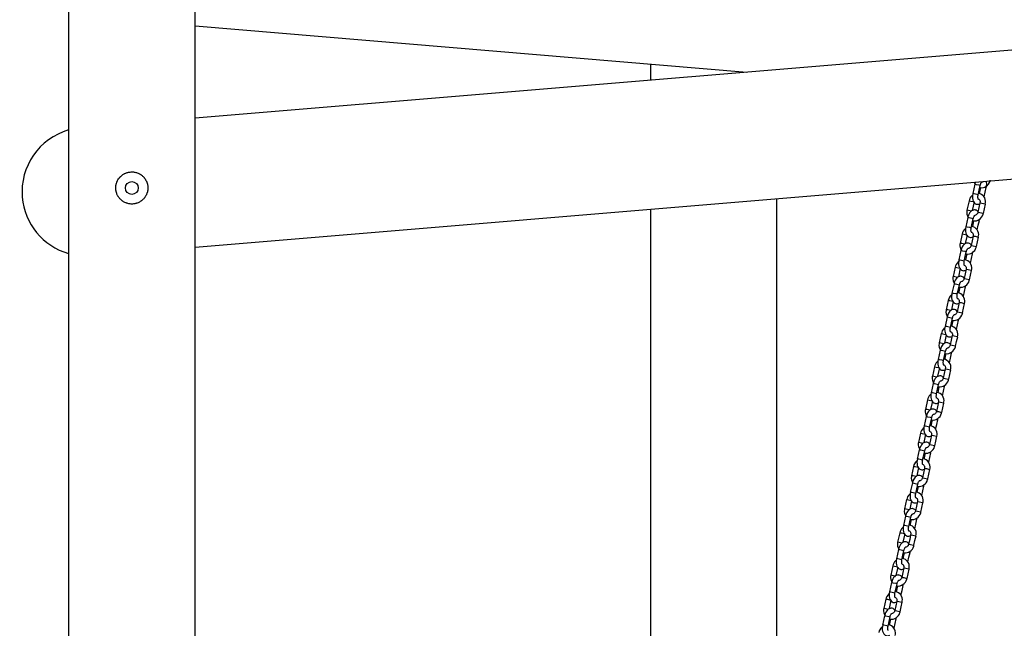
# Model space of a CAD drawing. Units: inches. Extents: x 74 to 226, y -4 to 213.
# Drawn here: x 120 to 130, y 183 to 190 of the extents above; entities that cross this region are included whole.
import ezdxf

# ---------------------------------------------------------------- set-up
doc = ezdxf.new("R2010")
doc.units = ezdxf.units.IN
doc.header["$MEASUREMENT"] = 0
doc.layers.add('Ebene 1', color=7, linetype='Continuous')

# ---------------------------------------------------------------- blocks, each defined once
blk = doc.blocks.new('block 2')
at = {"layer": 'Ebene 1', "color": 179, "lineweight": 25, "true_color": 0x1a171b}
for points in [[(150.285, 190.962), (121.665, 188.577)], [(120.285, 190.135), (120.285, 163.717)], [(121.665, 163.717), (121.665, 190.135)], [(121.665, 189.584), (127.674, 189.078)], [(121.665, 187.173), (150.285, 189.557)], [(126.625, 189.166), (126.625, 188.991)], [(120.975, 187.642), (120.966, 187.642), (120.957, 187.643), (120.949, 187.644), (120.941, 187.646), (120.932, 187.648), (120.924, 187.65), (120.922, 187.651), (120.92, 187.651), (120.918, 187.652), (120.916, 187.653), (120.912, 187.654), (120.908, 187.656), (120.9, 187.66), (120.892, 187.663), (120.885, 187.667), (120.878, 187.672), (120.874, 187.674), (120.87, 187.677), (120.867, 187.68), (120.864, 187.682), (120.857, 187.688), (120.851, 187.694), (120.845, 187.7), (120.839, 187.706), (120.834, 187.713), (120.829, 187.72), (120.828, 187.722), (120.827, 187.724), (120.826, 187.725), (120.824, 187.727), (120.822, 187.731), (120.82, 187.735), (120.816, 187.742), (120.813, 187.75), (120.81, 187.758), (120.807, 187.766), (120.806, 187.771), (120.805, 187.775), (120.805, 187.777), (120.804, 187.779), (120.803, 187.781), (120.803, 187.783), (120.802, 187.792), (120.801, 187.8), (120.8, 187.809), (120.8, 187.817), (120.8, 187.826), (120.801, 187.834), (120.801, 187.839), (120.802, 187.843), (120.802, 187.847), (120.803, 187.852), (120.805, 187.86), (120.807, 187.868), (120.81, 187.876), (120.813, 187.884), (120.814, 187.886), (120.815, 187.888), (120.816, 187.891), (120.816, 187.892), (120.819, 187.896), (120.82, 187.9), (120.824, 187.907), (120.829, 187.915), (120.834, 187.922), (120.839, 187.928), (120.842, 187.932), (120.845, 187.935), (120.847, 187.936), (120.848, 187.938), (120.85, 187.94), (120.851, 187.941), (120.857, 187.947), (120.864, 187.953), (120.87, 187.958), (120.878, 187.963), (120.885, 187.968), (120.892, 187.972), (120.894, 187.973), (120.896, 187.974), (120.898, 187.974), (120.9, 187.976), (120.904, 187.977), (120.908, 187.979), (120.916, 187.982), (120.924, 187.985), (120.932, 187.987), (120.94, 187.989), (120.945, 187.99), (120.949, 187.99), (120.951, 187.991), (120.953, 187.991), (120.955, 187.991), (120.957, 187.991), (120.966, 187.992), (120.975, 187.992), (120.983, 187.992), (120.992, 187.992), (121, 187.99), (121.009, 187.989), (121.017, 187.987), (121.026, 187.985), (121.034, 187.982), (121.042, 187.979), (121.05, 187.976), (121.057, 187.972), (121.059, 187.971), (121.061, 187.97), (121.063, 187.968), (121.065, 187.968), (121.068, 187.965), (121.072, 187.963), (121.079, 187.958), (121.086, 187.953), (121.092, 187.947), (121.098, 187.941), (121.101, 187.938), (121.104, 187.935), (121.106, 187.934), (121.107, 187.932), (121.109, 187.93), (121.11, 187.929), (121.115, 187.922), (121.12, 187.915), (121.125, 187.907), (121.129, 187.9), (121.133, 187.893), (121.136, 187.884), (121.137, 187.883), (121.138, 187.881), (121.139, 187.878), (121.14, 187.877), (121.141, 187.873), (121.142, 187.868), (121.145, 187.86), (121.146, 187.852), (121.148, 187.843), (121.149, 187.835), (121.149, 187.831), (121.15, 187.826), (121.15, 187.824), (121.15, 187.822), (121.15, 187.82), (121.15, 187.817), (121.15, 187.809), (121.149, 187.8), (121.148, 187.792), (121.146, 187.783), (121.146, 187.779), (121.145, 187.775), (121.144, 187.773), (121.144, 187.771), (121.143, 187.769), (121.142, 187.767), (121.14, 187.758), (121.136, 187.75), (121.133, 187.742), (121.129, 187.735), (121.125, 187.728), (121.12, 187.72), (121.118, 187.717), (121.115, 187.713), (121.113, 187.71), (121.11, 187.706), (121.104, 187.7), (121.099, 187.694), (121.092, 187.688), (121.086, 187.682), (121.083, 187.68), (121.079, 187.677), (121.078, 187.676), (121.076, 187.675), (121.074, 187.673), (121.072, 187.672), (121.065, 187.668), (121.057, 187.663), (121.05, 187.66), (121.042, 187.656), (121.034, 187.653), (121.026, 187.65), (121.024, 187.65), (121.022, 187.649), (121.02, 187.648), (121.018, 187.648), (121.013, 187.647), (121.009, 187.646), (121.001, 187.644), (120.992, 187.643), (120.983, 187.642), (120.975, 187.642), (120.975, 187.642)], [(130.16, 187.858), (130.138, 187.756)], [(130.153, 187.879), (130.161, 187.864)], [(130.167, 187.882), (130.161, 187.863), (130.161, 187.861), (130.16, 187.858)], [(130.16, 187.858), (130.164, 187.858), (130.175, 187.856)], [(130.175, 187.856), (130.204, 187.85), (130.218, 187.845)], [(130.213, 187.822), (130.22, 187.821), (130.236, 187.82), (130.253, 187.822), (130.269, 187.827), (130.284, 187.835), (130.298, 187.847), (130.31, 187.86), (130.32, 187.876), (130.326, 187.894), (130.327, 187.898), (130.327, 187.902)], [(130.219, 187.845), (130.22, 187.851), (130.221, 187.856), (130.224, 187.863), (130.227, 187.87), (130.23, 187.874), (130.232, 187.877), (130.234, 187.879), (130.235, 187.88), (130.236, 187.881)], [(130.255, 187.888), (130.249, 187.884), (130.244, 187.882), (130.235, 187.88)], [(130.284, 187.824), (130.286, 187.833), (130.287, 187.842), (130.289, 187.861), (130.287, 187.878), (130.285, 187.892)], [(130.138, 187.755), (130.135, 187.739), (130.134, 187.724), (130.134, 187.705), (130.138, 187.688), (130.143, 187.673), (130.15, 187.661), (130.158, 187.652), (130.167, 187.646), (130.176, 187.642), (130.186, 187.64), (130.197, 187.64), (130.207, 187.642), (130.215, 187.646)], [(130.153, 187.754), (130.141, 187.756), (130.138, 187.756)], [(130.196, 187.743), (130.182, 187.747), (130.153, 187.754)], [(130.196, 187.743), (130.218, 187.845)], [(130.274, 187.643), (130.277, 187.658), (130.277, 187.673), (130.274, 187.692), (130.268, 187.709), (130.259, 187.724), (130.248, 187.736), (130.234, 187.747), (130.218, 187.754), (130.2, 187.759)], [(130.223, 187.821), (130.208, 187.756)], [(130.263, 187.722), (130.273, 187.773), (130.285, 187.824)], [(130.269, 187.829), (130.28, 187.826), (130.285, 187.824)], [(128.004, 181.748), (128.004, 187.701)], [(130.097, 187.677), (130.074, 187.575)], [(130.097, 187.677), (130.116, 187.675), (130.147, 187.668)], [(130.135, 187.74), (130.13, 187.735), (130.117, 187.722), (130.107, 187.706), (130.102, 187.692), (130.098, 187.677)], [(130.136, 187.573), (130.155, 187.665)], [(130.198, 187.696), (130.198, 187.697), (130.197, 187.699), (130.196, 187.701), (130.195, 187.705), (130.194, 187.709), (130.194, 187.715), (130.194, 187.722), (130.194, 187.729), (130.195, 187.737), (130.196, 187.74), (130.197, 187.743)], [(130.194, 187.699), (130.201, 187.697), (130.206, 187.694), (130.21, 187.689), (130.213, 187.684), (130.215, 187.678), (130.217, 187.673), (130.218, 187.666), (130.217, 187.661), (130.216, 187.655)], [(130.216, 187.655), (130.205, 187.604), (130.194, 187.553)], [(130.216, 187.655), (130.238, 187.652), (130.271, 187.644)], [(130.253, 187.54), (130.264, 187.591), (130.275, 187.642)], [(130.271, 187.644), (130.274, 187.643), (130.275, 187.642)], [(126.625, 187.585), (126.625, 181.519)], [(130.075, 187.575), (130.074, 187.571), (130.073, 187.568), (130.071, 187.549), (130.074, 187.53), (130.085, 187.502)], [(130.123, 187.566), (130.092, 187.573), (130.074, 187.575)], [(130.156, 187.579), (130.144, 187.577), (130.133, 187.573), (130.124, 187.567), (130.116, 187.56), (130.107, 187.549), (130.099, 187.537), (130.091, 187.52), (130.085, 187.502), (130.085, 187.499), (130.085, 187.496)], [(130.138, 187.461), (130.144, 187.46), (130.161, 187.458), (130.177, 187.46), (130.194, 187.466), (130.208, 187.474), (130.222, 187.485), (130.234, 187.498), (130.244, 187.514), (130.251, 187.532), (130.251, 187.536), (130.252, 187.54)], [(130.196, 187.558), (130.186, 187.568), (130.177, 187.574), (130.167, 187.577), (130.162, 187.578), (130.156, 187.579)], [(130.194, 187.553), (130.194, 187.551), (130.193, 187.549), (130.191, 187.543), (130.187, 187.537), (130.183, 187.531), (130.179, 187.527), (130.174, 187.523), (130.169, 187.521), (130.159, 187.518)], [(130.194, 187.553), (130.216, 187.55), (130.249, 187.542)], [(130.249, 187.542), (130.252, 187.541), (130.253, 187.54)], [(130.084, 187.496), (130.062, 187.394)], [(130.084, 187.496), (130.088, 187.496), (130.099, 187.495)], [(130.099, 187.495), (130.129, 187.488), (130.143, 187.484)], [(130.121, 187.381), (130.143, 187.484)], [(130.147, 187.46), (130.133, 187.395)], [(130.143, 187.484), (130.144, 187.489), (130.146, 187.494), (130.149, 187.502), (130.151, 187.508), (130.154, 187.512), (130.156, 187.516), (130.158, 187.518), (130.159, 187.519), (130.16, 187.519)], [(130.187, 187.36), (130.198, 187.411), (130.209, 187.462)], [(130.194, 187.467), (130.205, 187.464), (130.209, 187.462)], [(130.021, 187.316), (129.999, 187.213)], [(130.021, 187.316), (130.04, 187.313), (130.072, 187.306)], [(130.06, 187.378), (130.054, 187.373), (130.042, 187.36), (130.032, 187.345), (130.026, 187.331), (130.022, 187.316)], [(130.063, 187.394), (130.059, 187.378), (130.058, 187.362), (130.059, 187.344), (130.062, 187.327), (130.067, 187.312), (130.074, 187.299), (130.082, 187.291), (130.091, 187.284), (130.101, 187.28), (130.111, 187.278), (130.121, 187.278), (130.131, 187.281), (130.139, 187.285)], [(130.077, 187.392), (130.066, 187.394), (130.062, 187.394)], [(130.121, 187.381), (130.107, 187.386), (130.077, 187.392)], [(130.123, 187.335), (130.122, 187.336), (130.122, 187.337), (130.121, 187.34), (130.12, 187.343), (130.119, 187.348), (130.118, 187.354), (130.118, 187.36), (130.119, 187.368), (130.12, 187.375), (130.12, 187.378), (130.121, 187.381)], [(130.119, 187.337), (130.126, 187.335), (130.131, 187.332), (130.135, 187.327), (130.138, 187.323), (130.14, 187.317), (130.141, 187.311), (130.142, 187.305), (130.141, 187.299), (130.14, 187.294)], [(130.198, 187.281), (130.201, 187.296), (130.202, 187.311), (130.199, 187.33), (130.192, 187.348), (130.184, 187.362), (130.172, 187.375), (130.159, 187.385), (130.143, 187.393), (130.124, 187.397)], [(130, 187.213), (129.999, 187.21), (129.998, 187.206), (129.996, 187.187), (129.999, 187.168), (130.009, 187.141)], [(130.048, 187.204), (130.017, 187.211), (129.999, 187.214)], [(130.08, 187.217), (130.069, 187.215), (130.057, 187.211), (130.048, 187.206), (130.04, 187.199), (130.031, 187.188), (130.023, 187.175), (130.015, 187.159), (130.01, 187.14), (130.01, 187.137), (130.009, 187.135)], [(130.06, 187.212), (130.08, 187.303)], [(130.12, 187.196), (130.11, 187.207), (130.101, 187.213), (130.091, 187.216), (130.086, 187.217), (130.08, 187.217)], [(130.141, 187.294), (130.13, 187.242), (130.119, 187.191)], [(130.141, 187.294), (130.163, 187.291), (130.196, 187.283)], [(130.177, 187.179), (130.188, 187.23), (130.199, 187.281)], [(130.196, 187.283), (130.199, 187.282), (130.199, 187.281)], [(130.009, 187.135), (129.986, 187.033)], [(130.009, 187.135), (130.013, 187.135), (130.024, 187.133)], [(130.024, 187.133), (130.053, 187.127), (130.067, 187.122)], [(130.045, 187.02), (130.067, 187.122)], [(130.062, 187.1), (130.069, 187.098), (130.085, 187.097), (130.102, 187.099), (130.118, 187.104), (130.133, 187.112), (130.147, 187.124), (130.159, 187.137), (130.169, 187.153), (130.175, 187.17), (130.176, 187.175), (130.176, 187.179)], [(130.068, 187.122), (130.069, 187.127), (130.07, 187.133), (130.073, 187.14), (130.076, 187.147), (130.078, 187.151), (130.081, 187.154), (130.082, 187.156), (130.084, 187.157), (130.085, 187.158)], [(130.118, 187.191), (130.118, 187.19), (130.118, 187.188), (130.115, 187.182), (130.112, 187.175), (130.108, 187.17), (130.103, 187.165), (130.099, 187.161), (130.094, 187.159), (130.084, 187.157)], [(130.111, 186.998), (130.122, 187.049), (130.133, 187.101)], [(130.118, 187.106), (130.129, 187.103), (130.133, 187.101)], [(130.119, 187.191), (130.14, 187.188), (130.174, 187.18)], [(130.174, 187.18), (130.176, 187.179), (130.177, 187.179)], [(129.984, 187.016), (129.979, 187.012), (129.966, 186.998), (129.956, 186.983), (129.95, 186.969), (129.946, 186.954)], [(129.987, 187.033), (129.984, 187.016), (129.983, 187), (129.983, 186.982), (129.986, 186.965), (129.992, 186.951), (129.999, 186.938), (130.006, 186.929), (130.015, 186.923), (130.025, 186.919), (130.035, 186.916), (130.045, 186.917), (130.056, 186.919), (130.064, 186.923)], [(130.001, 187.031), (129.991, 187.033), (129.986, 187.033)], [(130.045, 187.02), (130.031, 187.024), (130.001, 187.031)], [(130.047, 186.973), (130.047, 186.974), (130.046, 186.975), (130.045, 186.978), (130.044, 186.982), (130.043, 186.986), (130.043, 186.992), (130.043, 186.998), (130.043, 187.006), (130.044, 187.014), (130.044, 187.017), (130.045, 187.02)], [(130.123, 186.92), (130.126, 186.935), (130.126, 186.95), (130.123, 186.968), (130.117, 186.986), (130.108, 187.001), (130.097, 187.013), (130.083, 187.024), (130.067, 187.031), (130.049, 187.036)], [(130.072, 187.098), (130.058, 187.033)], [(129.946, 186.954), (129.924, 186.852)], [(129.946, 186.954), (129.964, 186.952), (129.996, 186.944)], [(129.984, 186.851), (130.004, 186.942)], [(130.043, 186.976), (130.05, 186.974), (130.055, 186.971), (130.059, 186.966), (130.062, 186.961), (130.065, 186.956), (130.066, 186.95), (130.066, 186.943), (130.066, 186.938), (130.065, 186.932)], [(130.065, 186.932), (130.054, 186.881), (130.043, 186.83)], [(130.065, 186.932), (130.087, 186.929), (130.12, 186.921)], [(130.102, 186.817), (130.113, 186.868), (130.124, 186.92)], [(130.12, 186.921), (130.123, 186.92), (130.124, 186.92)], [(129.924, 186.851), (129.923, 186.848), (129.922, 186.845), (129.92, 186.826), (129.923, 186.807), (129.934, 186.779)], [(129.972, 186.843), (129.941, 186.849), (129.924, 186.852)], [(130.005, 186.855), (129.993, 186.854), (129.982, 186.85), (129.972, 186.844), (129.965, 186.837), (129.956, 186.826), (129.947, 186.813), (129.939, 186.797), (129.934, 186.779), (129.934, 186.776), (129.934, 186.773)], [(129.987, 186.738), (129.993, 186.737), (130.01, 186.735), (130.027, 186.737), (130.042, 186.743), (130.058, 186.751), (130.071, 186.762), (130.083, 186.776), (130.094, 186.792), (130.099, 186.809), (130.1, 186.813), (130.101, 186.817)], [(129.992, 186.761), (129.993, 186.766), (129.995, 186.771), (129.997, 186.779), (130, 186.785), (130.003, 186.789), (130.005, 186.793), (130.007, 186.795), (130.008, 186.796), (130.009, 186.796)], [(130.045, 186.835), (130.035, 186.845), (130.025, 186.851), (130.015, 186.854), (130.01, 186.855), (130.005, 186.855)], [(130.043, 186.83), (130.042, 186.828), (130.042, 186.826), (130.04, 186.82), (130.036, 186.813), (130.033, 186.808), (130.028, 186.804), (130.023, 186.8), (130.018, 186.797), (130.008, 186.795)], [(130.043, 186.83), (130.065, 186.827), (130.098, 186.819)], [(130.098, 186.819), (130.101, 186.818), (130.102, 186.817)], [(129.911, 186.671), (129.908, 186.655), (129.907, 186.639), (129.907, 186.621), (129.911, 186.604), (129.916, 186.589), (129.924, 186.576), (129.931, 186.568), (129.94, 186.561), (129.95, 186.557), (129.96, 186.555), (129.97, 186.555), (129.98, 186.558), (129.988, 186.561)], [(129.933, 186.774), (129.911, 186.671)], [(129.926, 186.669), (129.915, 186.671), (129.911, 186.671)], [(129.933, 186.774), (129.937, 186.774), (129.948, 186.772)], [(129.948, 186.772), (129.978, 186.765), (129.992, 186.761)], [(129.969, 186.658), (129.992, 186.761)], [(130.047, 186.558), (130.05, 186.573), (130.05, 186.588), (130.048, 186.607), (130.041, 186.625), (130.033, 186.639), (130.022, 186.652), (130.007, 186.663), (129.992, 186.67), (129.973, 186.674)], [(129.996, 186.737), (129.982, 186.672)], [(130.036, 186.637), (130.047, 186.688), (130.058, 186.74)], [(130.042, 186.744), (130.054, 186.741), (130.058, 186.74)], [(129.87, 186.593), (129.848, 186.49)], [(129.87, 186.593), (129.889, 186.59), (129.921, 186.583)], [(129.909, 186.655), (129.903, 186.65), (129.891, 186.637), (129.881, 186.622), (129.875, 186.608), (129.871, 186.593)], [(129.909, 186.489), (129.929, 186.58)], [(129.969, 186.658), (129.956, 186.663), (129.926, 186.669)], [(129.972, 186.612), (129.971, 186.612), (129.97, 186.614), (129.969, 186.617), (129.969, 186.62), (129.968, 186.625), (129.967, 186.63), (129.967, 186.637), (129.967, 186.645), (129.968, 186.653), (129.969, 186.655), (129.97, 186.658)], [(129.968, 186.615), (129.974, 186.612), (129.979, 186.609), (129.983, 186.605), (129.987, 186.6), (129.989, 186.594), (129.991, 186.588), (129.991, 186.582), (129.991, 186.576), (129.989, 186.571)], [(129.99, 186.571), (129.978, 186.52), (129.968, 186.468)], [(129.99, 186.571), (130.012, 186.568), (130.045, 186.56)], [(129.849, 186.49), (129.848, 186.487), (129.847, 186.483), (129.845, 186.464), (129.848, 186.445), (129.858, 186.418)], [(129.897, 186.481), (129.866, 186.488), (129.848, 186.49)], [(129.93, 186.494), (129.917, 186.492), (129.906, 186.488), (129.897, 186.483), (129.889, 186.476), (129.88, 186.465), (129.872, 186.452), (129.864, 186.435), (129.859, 186.417), (129.858, 186.414), (129.858, 186.412)], [(129.969, 186.473), (129.959, 186.484), (129.95, 186.489), (129.94, 186.493), (129.935, 186.494), (129.93, 186.494)], [(129.967, 186.468), (129.967, 186.467), (129.966, 186.465), (129.964, 186.458), (129.961, 186.452), (129.957, 186.447), (129.952, 186.442), (129.947, 186.438), (129.942, 186.436), (129.932, 186.434)], [(129.968, 186.468), (129.989, 186.465), (130.023, 186.457)], [(130.023, 186.457), (130.025, 186.456), (130.026, 186.455)], [(130.026, 186.456), (130.037, 186.507), (130.048, 186.558)], [(130.045, 186.56), (130.048, 186.559), (130.048, 186.558)], [(129.858, 186.412), (129.835, 186.31)], [(129.858, 186.412), (129.861, 186.412), (129.873, 186.41)], [(129.873, 186.41), (129.902, 186.404), (129.916, 186.399)], [(129.894, 186.297), (129.916, 186.399)], [(129.92, 186.375), (129.906, 186.31)], [(129.911, 186.376), (129.917, 186.375), (129.934, 186.374), (129.951, 186.376), (129.967, 186.381), (129.982, 186.389), (129.995, 186.4), (130.007, 186.414), (130.018, 186.43), (130.024, 186.448), (130.025, 186.451), (130.025, 186.456)], [(129.916, 186.399), (129.917, 186.405), (129.919, 186.409), (129.922, 186.417), (129.925, 186.424), (129.927, 186.428), (129.93, 186.431), (129.932, 186.433), (129.933, 186.434), (129.933, 186.435)], [(129.96, 186.275), (129.971, 186.327), (129.982, 186.378)], [(129.967, 186.383), (129.978, 186.379), (129.982, 186.378)], [(129.833, 186.293), (129.827, 186.289), (129.815, 186.275), (129.805, 186.26), (129.799, 186.246), (129.795, 186.231)], [(129.835, 186.309), (129.833, 186.293), (129.831, 186.278), (129.832, 186.259), (129.835, 186.242), (129.84, 186.228), (129.848, 186.214), (129.855, 186.206), (129.865, 186.2), (129.874, 186.196), (129.884, 186.194), (129.894, 186.194), (129.905, 186.196), (129.912, 186.2)], [(129.85, 186.308), (129.839, 186.31), (129.835, 186.309)], [(129.894, 186.297), (129.88, 186.301), (129.85, 186.308)], [(129.896, 186.25), (129.896, 186.251), (129.895, 186.253), (129.894, 186.255), (129.893, 186.259), (129.892, 186.263), (129.892, 186.269), (129.891, 186.275), (129.892, 186.283), (129.893, 186.291), (129.894, 186.294), (129.894, 186.297)], [(129.892, 186.253), (129.899, 186.251), (129.904, 186.248), (129.908, 186.243), (129.911, 186.238), (129.913, 186.232), (129.915, 186.227), (129.915, 186.22), (129.915, 186.215), (129.914, 186.209)], [(129.972, 186.196), (129.974, 186.212), (129.975, 186.227), (129.972, 186.245), (129.966, 186.264), (129.957, 186.278), (129.946, 186.29), (129.932, 186.301), (129.916, 186.308), (129.897, 186.312)], [(129.794, 186.231), (129.772, 186.129)], [(129.794, 186.231), (129.813, 186.229), (129.845, 186.222)], [(129.833, 186.127), (129.853, 186.218)], [(129.914, 186.209), (129.903, 186.158), (129.892, 186.107)], [(129.914, 186.209), (129.936, 186.206), (129.969, 186.198)], [(129.951, 186.094), (129.962, 186.145), (129.973, 186.196)], [(129.969, 186.198), (129.972, 186.197), (129.973, 186.196)], [(129.782, 186.05), (129.76, 185.948)], [(129.773, 186.128), (129.772, 186.125), (129.771, 186.122), (129.769, 186.103), (129.772, 186.083), (129.785, 186.052)], [(129.821, 186.12), (129.79, 186.127), (129.772, 186.129)], [(129.854, 186.133), (129.842, 186.131), (129.83, 186.127), (129.822, 186.121), (129.813, 186.114), (129.804, 186.103), (129.797, 186.09), (129.788, 186.074), (129.783, 186.055), (129.783, 186.053), (129.782, 186.05)], [(129.782, 186.05), (129.786, 186.05), (129.797, 186.049)], [(129.797, 186.049), (129.827, 186.042), (129.841, 186.038)], [(129.818, 185.935), (129.841, 186.038)], [(129.835, 186.015), (129.842, 186.013), (129.859, 186.012), (129.875, 186.014), (129.891, 186.02), (129.906, 186.028), (129.92, 186.039), (129.932, 186.053), (129.942, 186.068), (129.948, 186.086), (129.949, 186.09), (129.95, 186.094)], [(129.841, 186.038), (129.842, 186.043), (129.843, 186.048), (129.846, 186.055), (129.849, 186.062), (129.852, 186.066), (129.854, 186.069), (129.856, 186.072), (129.857, 186.073), (129.858, 186.073)], [(129.894, 186.111), (129.883, 186.122), (129.874, 186.128), (129.865, 186.131), (129.859, 186.132), (129.854, 186.133)], [(129.891, 186.107), (129.891, 186.105), (129.891, 186.103), (129.889, 186.097), (129.885, 186.091), (129.881, 186.085), (129.876, 186.08), (129.871, 186.077), (129.867, 186.074), (129.858, 186.072)], [(129.892, 186.107), (129.914, 186.104), (129.947, 186.096)], [(129.947, 186.096), (129.95, 186.095), (129.951, 186.094)], [(129.757, 185.932), (129.752, 185.927), (129.739, 185.914), (129.73, 185.899), (129.724, 185.885), (129.72, 185.869)], [(129.76, 185.948), (129.757, 185.932), (129.756, 185.916), (129.757, 185.898), (129.76, 185.881), (129.765, 185.866), (129.772, 185.853), (129.78, 185.845), (129.789, 185.838), (129.798, 185.834), (129.808, 185.832), (129.819, 185.832), (129.829, 185.834), (129.841, 185.841)], [(129.775, 185.946), (129.764, 185.948), (129.76, 185.948)], [(129.818, 185.935), (129.804, 185.94), (129.775, 185.946)], [(129.82, 185.889), (129.82, 185.889), (129.819, 185.891), (129.818, 185.894), (129.817, 185.897), (129.817, 185.902), (129.816, 185.908), (129.816, 185.914), (129.816, 185.922), (129.817, 185.93), (129.818, 185.932), (129.819, 185.935)], [(129.896, 185.835), (129.899, 185.85), (129.899, 185.865), (129.897, 185.884), (129.89, 185.902), (129.881, 185.916), (129.871, 185.929), (129.856, 185.939), (129.841, 185.947), (129.822, 185.951)], [(129.845, 186.013), (129.831, 185.949)], [(129.885, 185.914), (129.896, 185.965), (129.907, 186.016)], [(129.891, 186.021), (129.903, 186.018), (129.907, 186.016)], [(129.719, 185.87), (129.697, 185.767)], [(129.719, 185.87), (129.738, 185.867), (129.77, 185.86)], [(129.758, 185.766), (129.777, 185.857)], [(129.816, 185.891), (129.823, 185.889), (129.828, 185.886), (129.832, 185.882), (129.835, 185.877), (129.838, 185.871), (129.839, 185.865), (129.84, 185.859), (129.839, 185.853), (129.838, 185.848)], [(129.838, 185.848), (129.827, 185.796), (129.816, 185.745)], [(129.838, 185.848), (129.861, 185.845), (129.894, 185.837)], [(129.875, 185.733), (129.886, 185.784), (129.897, 185.835)], [(129.894, 185.837), (129.896, 185.836), (129.897, 185.835)], [(129.698, 185.767), (129.696, 185.764), (129.695, 185.76), (129.694, 185.741), (129.697, 185.722), (129.71, 185.69)], [(129.746, 185.758), (129.714, 185.765), (129.697, 185.767)], [(129.778, 185.771), (129.766, 185.769), (129.755, 185.765), (129.746, 185.76), (129.738, 185.752), (129.729, 185.741), (129.721, 185.729), (129.713, 185.712), (129.708, 185.694), (129.707, 185.691), (129.707, 185.689)], [(129.76, 185.653), (129.766, 185.652), (129.783, 185.651), (129.8, 185.653), (129.816, 185.658), (129.831, 185.666), (129.844, 185.678), (129.856, 185.691), (129.867, 185.707), (129.873, 185.724), (129.873, 185.729), (129.874, 185.733)], [(129.765, 185.676), (129.766, 185.682), (129.768, 185.687), (129.771, 185.694), (129.773, 185.7), (129.776, 185.705), (129.778, 185.708), (129.78, 185.71), (129.782, 185.711), (129.782, 185.712)], [(129.819, 185.75), (129.808, 185.761), (129.799, 185.766), (129.789, 185.77), (129.784, 185.771), (129.778, 185.771)], [(129.816, 185.745), (129.816, 185.744), (129.816, 185.742), (129.813, 185.735), (129.809, 185.729), (129.806, 185.724), (129.801, 185.719), (129.796, 185.715), (129.791, 185.713), (129.782, 185.711)], [(129.816, 185.745), (129.838, 185.742), (129.871, 185.734)], [(129.871, 185.734), (129.874, 185.733), (129.875, 185.733)], [(129.706, 185.689), (129.684, 185.587)], [(129.706, 185.689), (129.71, 185.689), (129.722, 185.687)], [(129.722, 185.687), (129.751, 185.681), (129.765, 185.676)], [(129.743, 185.574), (129.765, 185.676)], [(129.769, 185.652), (129.755, 185.587)], [(129.809, 185.552), (129.82, 185.603), (129.831, 185.655)], [(129.816, 185.659), (129.827, 185.657), (129.831, 185.655)], [(129.643, 185.508), (129.621, 185.406)], [(129.643, 185.508), (129.662, 185.506), (129.694, 185.498)], [(129.682, 185.57), (129.676, 185.566), (129.664, 185.552), (129.654, 185.537), (129.648, 185.523), (129.644, 185.508)], [(129.685, 185.586), (129.681, 185.57), (129.68, 185.554), (129.681, 185.536), (129.684, 185.519), (129.689, 185.505), (129.697, 185.492), (129.704, 185.483), (129.713, 185.477), (129.723, 185.473), (129.733, 185.471), (129.744, 185.471), (129.753, 185.473), (129.762, 185.477)], [(129.682, 185.404), (129.702, 185.495)], [(129.699, 185.585), (129.688, 185.587), (129.684, 185.587)], [(129.743, 185.574), (129.729, 185.579), (129.699, 185.585)], [(129.745, 185.527), (129.745, 185.528), (129.744, 185.529), (129.743, 185.532), (129.742, 185.536), (129.741, 185.54), (129.74, 185.546), (129.74, 185.552), (129.741, 185.56), (129.742, 185.568), (129.742, 185.571), (129.743, 185.574)], [(129.741, 185.53), (129.748, 185.528), (129.753, 185.524), (129.757, 185.52), (129.76, 185.515), (129.762, 185.51), (129.764, 185.503), (129.764, 185.497), (129.764, 185.492), (129.763, 185.486)], [(129.82, 185.474), (129.823, 185.489), (129.824, 185.504), (129.821, 185.522), (129.814, 185.54), (129.806, 185.555), (129.795, 185.567), (129.781, 185.578), (129.765, 185.585), (129.746, 185.589)], [(129.622, 185.406), (129.621, 185.402), (129.62, 185.399), (129.618, 185.379), (129.621, 185.36), (129.631, 185.333)], [(129.67, 185.396), (129.639, 185.403), (129.621, 185.406)], [(129.703, 185.409), (129.691, 185.408), (129.679, 185.403), (129.67, 185.398), (129.662, 185.391), (129.653, 185.38), (129.645, 185.367), (129.637, 185.351), (129.632, 185.333), (129.632, 185.33), (129.631, 185.327)], [(129.742, 185.389), (129.732, 185.399), (129.724, 185.405), (129.713, 185.408), (129.708, 185.409), (129.703, 185.409)], [(129.74, 185.384), (129.74, 185.382), (129.74, 185.381), (129.738, 185.374), (129.734, 185.367), (129.73, 185.362), (129.726, 185.358), (129.721, 185.354), (129.715, 185.351), (129.706, 185.349)], [(129.763, 185.486), (129.752, 185.435), (129.741, 185.384)], [(129.741, 185.384), (129.763, 185.381), (129.796, 185.373)], [(129.763, 185.486), (129.785, 185.483), (129.818, 185.475)], [(129.799, 185.371), (129.811, 185.422), (129.822, 185.474)], [(129.818, 185.475), (129.821, 185.474), (129.822, 185.473)], [(129.631, 185.328), (129.608, 185.225)], [(129.631, 185.327), (129.635, 185.328), (129.646, 185.326)], [(129.646, 185.326), (129.675, 185.319), (129.69, 185.315)], [(129.667, 185.212), (129.69, 185.315)], [(129.694, 185.29), (129.68, 185.226)], [(129.684, 185.292), (129.691, 185.29), (129.708, 185.289), (129.724, 185.291), (129.74, 185.297), (129.755, 185.305), (129.769, 185.316), (129.781, 185.329), (129.791, 185.346), (129.797, 185.363), (129.798, 185.367), (129.798, 185.371)], [(129.69, 185.315), (129.691, 185.32), (129.692, 185.325), (129.695, 185.333), (129.698, 185.339), (129.7, 185.343), (129.703, 185.347), (129.705, 185.348), (129.706, 185.35), (129.707, 185.35)], [(129.733, 185.191), (129.745, 185.242), (129.756, 185.293)], [(129.74, 185.298), (129.751, 185.295), (129.756, 185.293)], [(129.796, 185.373), (129.799, 185.372), (129.799, 185.371)], [(129.606, 185.209), (129.601, 185.204), (129.588, 185.191), (129.578, 185.176), (129.572, 185.161), (129.568, 185.146)], [(129.609, 185.225), (129.606, 185.209), (129.605, 185.193), (129.606, 185.175), (129.608, 185.158), (129.614, 185.143), (129.621, 185.13), (129.629, 185.122), (129.638, 185.115), (129.647, 185.111), (129.657, 185.109), (129.668, 185.109), (129.678, 185.112), (129.69, 185.118)], [(129.624, 185.223), (129.613, 185.225), (129.608, 185.225)], [(129.667, 185.212), (129.653, 185.217), (129.624, 185.223)], [(129.669, 185.166), (129.669, 185.166), (129.668, 185.168), (129.667, 185.171), (129.666, 185.174), (129.666, 185.179), (129.665, 185.184), (129.665, 185.191), (129.665, 185.199), (129.666, 185.206), (129.667, 185.21), (129.667, 185.212)], [(129.745, 185.112), (129.748, 185.127), (129.748, 185.142), (129.745, 185.161), (129.739, 185.179), (129.73, 185.193), (129.719, 185.206), (129.705, 185.216), (129.69, 185.224), (129.671, 185.228)], [(129.568, 185.147), (129.545, 185.044)], [(129.568, 185.147), (129.587, 185.144), (129.618, 185.137)], [(129.607, 185.043), (129.626, 185.134)], [(129.665, 185.168), (129.672, 185.166), (129.677, 185.163), (129.681, 185.159), (129.684, 185.154), (129.687, 185.148), (129.688, 185.142), (129.688, 185.135), (129.688, 185.13), (129.687, 185.125)], [(129.688, 185.125), (129.676, 185.073), (129.665, 185.022)], [(129.688, 185.125), (129.709, 185.122), (129.742, 185.113)], [(129.724, 185.009), (129.735, 185.061), (129.746, 185.112)], [(129.742, 185.113), (129.745, 185.112), (129.746, 185.112)], [(129.555, 184.966), (129.533, 184.863)], [(129.546, 185.044), (129.545, 185.04), (129.544, 185.037), (129.542, 185.018), (129.545, 184.999), (129.559, 184.967)], [(129.595, 185.035), (129.563, 185.042), (129.545, 185.044)], [(129.555, 184.966), (129.559, 184.966), (129.57, 184.964)], [(129.627, 185.048), (129.615, 185.046), (129.604, 185.042), (129.595, 185.037), (129.587, 185.029), (129.578, 185.019), (129.57, 185.006), (129.561, 184.989), (129.557, 184.971), (129.556, 184.968), (129.556, 184.966)], [(129.57, 184.964), (129.6, 184.958), (129.614, 184.953)], [(129.609, 184.93), (129.615, 184.929), (129.632, 184.928), (129.649, 184.93), (129.664, 184.935), (129.68, 184.943), (129.693, 184.954), (129.705, 184.968), (129.716, 184.984), (129.722, 185.002), (129.722, 185.005), (129.723, 185.01)], [(129.614, 184.953), (129.616, 184.959), (129.617, 184.964), (129.619, 184.971), (129.623, 184.977), (129.625, 184.981), (129.627, 184.985), (129.629, 184.987), (129.631, 184.988), (129.631, 184.989)], [(129.668, 185.026), (129.657, 185.038), (129.648, 185.043), (129.638, 185.047), (129.632, 185.047), (129.627, 185.048)], [(129.665, 185.022), (129.664, 185.021), (129.664, 185.019), (129.662, 185.012), (129.658, 185.006), (129.654, 185.001), (129.65, 184.996), (129.645, 184.992), (129.64, 184.99), (129.631, 184.988)], [(129.665, 185.022), (129.687, 185.019), (129.72, 185.011)], [(129.72, 185.011), (129.723, 185.01), (129.724, 185.009)], [(129.531, 184.847), (129.525, 184.843), (129.513, 184.829), (129.503, 184.814), (129.497, 184.8), (129.493, 184.785)], [(129.534, 184.863), (129.53, 184.847), (129.529, 184.831), (129.53, 184.813), (129.533, 184.796), (129.538, 184.781), (129.546, 184.768), (129.553, 184.76), (129.562, 184.754), (129.572, 184.749), (129.582, 184.747), (129.592, 184.748), (129.602, 184.75), (129.61, 184.754)], [(129.548, 184.862), (129.537, 184.863), (129.533, 184.863)], [(129.591, 184.851), (129.578, 184.855), (129.548, 184.862)], [(129.594, 184.804), (129.594, 184.805), (129.593, 184.806), (129.591, 184.809), (129.591, 184.813), (129.59, 184.817), (129.589, 184.823), (129.589, 184.829), (129.589, 184.837), (129.591, 184.845), (129.591, 184.848), (129.592, 184.851)], [(129.591, 184.851), (129.614, 184.953)], [(129.669, 184.75), (129.672, 184.766), (129.673, 184.78), (129.67, 184.799), (129.663, 184.817), (129.655, 184.832), (129.644, 184.844), (129.63, 184.855), (129.614, 184.862), (129.595, 184.867)], [(129.618, 184.929), (129.604, 184.864)], [(129.658, 184.829), (129.669, 184.881), (129.68, 184.932)], [(129.664, 184.937), (129.676, 184.934), (129.68, 184.932)], [(129.492, 184.785), (129.47, 184.683)], [(129.492, 184.785), (129.511, 184.783), (129.543, 184.775)], [(129.531, 184.681), (129.551, 184.772)], [(129.59, 184.807), (129.596, 184.805), (129.601, 184.802), (129.606, 184.797), (129.609, 184.792), (129.611, 184.786), (129.613, 184.78), (129.613, 184.774), (129.613, 184.769), (129.612, 184.763)], [(129.612, 184.763), (129.601, 184.712), (129.59, 184.661)], [(129.612, 184.763), (129.634, 184.76), (129.667, 184.752)], [(129.648, 184.648), (129.659, 184.699), (129.67, 184.75)], [(129.667, 184.752), (129.67, 184.751), (129.67, 184.75)], [(129.471, 184.682), (129.47, 184.679), (129.469, 184.676), (129.467, 184.657), (129.47, 184.637), (129.48, 184.61)], [(129.519, 184.673), (129.488, 184.68), (129.47, 184.683)], [(129.552, 184.686), (129.539, 184.685), (129.528, 184.681), (129.519, 184.675), (129.511, 184.668), (129.502, 184.657), (129.494, 184.644), (129.486, 184.628), (129.481, 184.609), (129.48, 184.607), (129.48, 184.604)], [(129.533, 184.569), (129.54, 184.567), (129.556, 184.566), (129.573, 184.568), (129.589, 184.573), (129.604, 184.582), (129.618, 184.593), (129.63, 184.607), (129.64, 184.622), (129.646, 184.64), (129.647, 184.644), (129.647, 184.648)], [(129.591, 184.666), (129.581, 184.676), (129.572, 184.682), (129.562, 184.685), (129.557, 184.686), (129.552, 184.686)], [(129.589, 184.661), (129.589, 184.659), (129.589, 184.657), (129.587, 184.651), (129.583, 184.645), (129.579, 184.639), (129.575, 184.634), (129.569, 184.631), (129.564, 184.628), (129.555, 184.626)], [(129.59, 184.661), (129.612, 184.658), (129.644, 184.65)], [(129.644, 184.65), (129.648, 184.649), (129.648, 184.648)], [(129.48, 184.604), (129.457, 184.502)], [(129.48, 184.604), (129.484, 184.604), (129.495, 184.603)], [(129.495, 184.603), (129.524, 184.596), (129.538, 184.592)], [(129.516, 184.489), (129.538, 184.592)], [(129.542, 184.567), (129.528, 184.502)], [(129.539, 184.591), (129.54, 184.597), (129.541, 184.602), (129.544, 184.609), (129.547, 184.616), (129.55, 184.62), (129.552, 184.624), (129.554, 184.626), (129.555, 184.627), (129.555, 184.627)], [(129.582, 184.468), (129.593, 184.519), (129.604, 184.57)], [(129.589, 184.575), (129.6, 184.572), (129.604, 184.57)], [(129.416, 184.424), (129.394, 184.321)], [(129.416, 184.424), (129.436, 184.421), (129.467, 184.414)], [(129.455, 184.486), (129.45, 184.481), (129.437, 184.468), (129.427, 184.452), (129.421, 184.439), (129.418, 184.423)], [(129.458, 184.502), (129.455, 184.486), (129.454, 184.47), (129.454, 184.452), (129.457, 184.435), (129.462, 184.42), (129.47, 184.407), (129.478, 184.399), (129.487, 184.392), (129.496, 184.388), (129.506, 184.386), (129.517, 184.386), (129.527, 184.388), (129.535, 184.392)], [(129.473, 184.5), (129.461, 184.502), (129.457, 184.502)], [(129.516, 184.489), (129.502, 184.494), (129.473, 184.5)], [(129.518, 184.443), (129.518, 184.443), (129.517, 184.445), (129.516, 184.447), (129.515, 184.451), (129.514, 184.456), (129.514, 184.462), (129.514, 184.468), (129.514, 184.476), (129.515, 184.483), (129.516, 184.486), (129.516, 184.489)], [(129.514, 184.445), (129.521, 184.443), (129.526, 184.44), (129.53, 184.435), (129.533, 184.43), (129.535, 184.425), (129.537, 184.419), (129.537, 184.413), (129.537, 184.407), (129.536, 184.401)], [(129.594, 184.389), (129.597, 184.404), (129.597, 184.419), (129.594, 184.438), (129.588, 184.456), (129.579, 184.47), (129.568, 184.483), (129.554, 184.493), (129.538, 184.501), (129.519, 184.505)], [(129.395, 184.321), (129.394, 184.318), (129.393, 184.314), (129.391, 184.295), (129.394, 184.276), (129.405, 184.248)], [(129.443, 184.312), (129.412, 184.319), (129.394, 184.321)], [(129.476, 184.325), (129.464, 184.323), (129.452, 184.319), (129.444, 184.313), (129.436, 184.306), (129.426, 184.295), (129.419, 184.283), (129.411, 184.266), (129.405, 184.248), (129.405, 184.245), (129.405, 184.243)], [(129.455, 184.32), (129.475, 184.411)], [(129.516, 184.304), (129.505, 184.315), (129.496, 184.32), (129.487, 184.323), (129.481, 184.325), (129.476, 184.325)], [(129.536, 184.401), (129.525, 184.35), (129.514, 184.299)], [(129.536, 184.401), (129.558, 184.398), (129.591, 184.391)], [(129.573, 184.287), (129.584, 184.338), (129.595, 184.389)], [(129.591, 184.391), (129.594, 184.39), (129.595, 184.389)], [(129.404, 184.243), (129.382, 184.141)], [(129.404, 184.243), (129.408, 184.243), (129.419, 184.241)], [(129.419, 184.241), (129.449, 184.235), (129.463, 184.23)], [(129.441, 184.128), (129.463, 184.23)], [(129.467, 184.206), (129.453, 184.141)], [(129.458, 184.207), (129.464, 184.206), (129.481, 184.205), (129.497, 184.207), (129.514, 184.212), (129.528, 184.22), (129.542, 184.231), (129.554, 184.245), (129.564, 184.261), (129.571, 184.279), (129.571, 184.283), (129.572, 184.287)], [(129.463, 184.23), (129.464, 184.235), (129.465, 184.241), (129.468, 184.248), (129.472, 184.254), (129.474, 184.259), (129.476, 184.262), (129.478, 184.264), (129.479, 184.265), (129.48, 184.266)], [(129.514, 184.299), (129.514, 184.297), (129.513, 184.296), (129.511, 184.289), (129.508, 184.283), (129.503, 184.277), (129.499, 184.273), (129.494, 184.269), (129.489, 184.267), (129.479, 184.265)], [(129.507, 184.106), (129.518, 184.157), (129.529, 184.209)], [(129.514, 184.299), (129.536, 184.296), (129.569, 184.288)], [(129.514, 184.214), (129.525, 184.21), (129.529, 184.209)], [(129.569, 184.288), (129.572, 184.287), (129.573, 184.287)], [(129.38, 184.124), (129.374, 184.12), (129.361, 184.106), (129.352, 184.091), (129.346, 184.077), (129.342, 184.062)], [(129.382, 184.14), (129.38, 184.124), (129.378, 184.108), (129.379, 184.09), (129.382, 184.073), (129.387, 184.058), (129.395, 184.046), (129.402, 184.037), (129.411, 184.03), (129.42, 184.026), (129.431, 184.024), (129.441, 184.025), (129.451, 184.027), (129.459, 184.03)], [(129.397, 184.139), (129.386, 184.141), (129.382, 184.141)], [(129.441, 184.128), (129.426, 184.132), (129.397, 184.139)], [(129.443, 184.081), (129.442, 184.082), (129.442, 184.083), (129.441, 184.086), (129.439, 184.09), (129.439, 184.094), (129.438, 184.1), (129.438, 184.106), (129.438, 184.114), (129.439, 184.122), (129.44, 184.125), (129.441, 184.127)], [(129.518, 184.028), (129.521, 184.043), (129.522, 184.057), (129.519, 184.076), (129.512, 184.094), (129.504, 184.109), (129.493, 184.121), (129.479, 184.132), (129.463, 184.139), (129.444, 184.143)], [(129.341, 184.062), (129.319, 183.96)], [(129.341, 184.062), (129.36, 184.06), (129.392, 184.052)], [(129.38, 183.958), (129.4, 184.049)], [(129.438, 184.084), (129.446, 184.082), (129.45, 184.079), (129.455, 184.074), (129.458, 184.069), (129.46, 184.063), (129.461, 184.057), (129.462, 184.051), (129.461, 184.046), (129.46, 184.04)], [(129.46, 184.04), (129.45, 183.989), (129.438, 183.938)], [(129.46, 184.04), (129.483, 184.037), (129.516, 184.029)], [(129.497, 183.925), (129.508, 183.976), (129.519, 184.027)], [(129.516, 184.029), (129.519, 184.028), (129.519, 184.027)], [(129.32, 183.96), (129.318, 183.956), (129.317, 183.952), (129.316, 183.933), (129.319, 183.914), (129.332, 183.882)], [(129.368, 183.95), (129.336, 183.957), (129.319, 183.96)], [(129.401, 183.963), (129.388, 183.962), (129.377, 183.957), (129.368, 183.952), (129.36, 183.945), (129.351, 183.934), (129.343, 183.921), (129.335, 183.905), (129.33, 183.886), (129.329, 183.884), (129.329, 183.881)], [(129.382, 183.846), (129.389, 183.844), (129.405, 183.843), (129.422, 183.845), (129.438, 183.85), (129.453, 183.859), (129.467, 183.87), (129.479, 183.883), (129.489, 183.899), (129.495, 183.917), (129.496, 183.921), (129.496, 183.925)], [(129.388, 183.868), (129.389, 183.874), (129.39, 183.879), (129.393, 183.886), (129.396, 183.893), (129.398, 183.897), (129.401, 183.9), (129.402, 183.902), (129.404, 183.904), (129.405, 183.904)], [(129.441, 183.942), (129.43, 183.953), (129.421, 183.958), (129.411, 183.962), (129.406, 183.963), (129.401, 183.963)], [(129.438, 183.938), (129.438, 183.936), (129.438, 183.934), (129.435, 183.927), (129.432, 183.921), (129.428, 183.916), (129.423, 183.912), (129.418, 183.908), (129.413, 183.905), (129.404, 183.903)], [(129.438, 183.938), (129.46, 183.935), (129.493, 183.927)], [(129.493, 183.927), (129.496, 183.926), (129.497, 183.925)], [(129.307, 183.779), (129.304, 183.763), (129.303, 183.747), (129.303, 183.729), (129.306, 183.712), (129.311, 183.697), (129.319, 183.684), (129.327, 183.676), (129.335, 183.669), (129.345, 183.665), (129.355, 183.663), (129.365, 183.663), (129.376, 183.666), (129.388, 183.672)], [(129.329, 183.881), (129.306, 183.779)], [(129.321, 183.777), (129.31, 183.779), (129.306, 183.779)], [(129.365, 183.766), (129.351, 183.771), (129.321, 183.777)], [(129.329, 183.881), (129.333, 183.881), (129.344, 183.879)], [(129.344, 183.879), (129.373, 183.873), (129.387, 183.868)], [(129.365, 183.766), (129.387, 183.868)], [(129.443, 183.666), (129.446, 183.681), (129.446, 183.696), (129.443, 183.715), (129.437, 183.733), (129.428, 183.747), (129.417, 183.759), (129.403, 183.771), (129.387, 183.778), (129.369, 183.782)], [(129.391, 183.845), (129.377, 183.779)], [(129.431, 183.745), (129.442, 183.796), (129.454, 183.847)], [(129.438, 183.852), (129.449, 183.849), (129.454, 183.847)], [(129.265, 183.701), (129.243, 183.598)], [(129.265, 183.701), (129.284, 183.698), (129.316, 183.691)], [(129.304, 183.763), (129.299, 183.758), (129.286, 183.745), (129.276, 183.73), (129.27, 183.715), (129.267, 183.7)], [(129.304, 183.597), (129.324, 183.688)], [(129.367, 183.72), (129.367, 183.72), (129.366, 183.722), (129.365, 183.725), (129.364, 183.728), (129.363, 183.733), (129.363, 183.738), (129.363, 183.745), (129.363, 183.752), (129.364, 183.76), (129.364, 183.763), (129.365, 183.766)], [(129.363, 183.722), (129.37, 183.72), (129.375, 183.717), (129.379, 183.713), (129.382, 183.708), (129.384, 183.702), (129.386, 183.696), (129.386, 183.689), (129.386, 183.684), (129.385, 183.679)], [(129.385, 183.679), (129.374, 183.627), (129.363, 183.576)], [(129.385, 183.679), (129.407, 183.676), (129.44, 183.668)], [(129.44, 183.668), (129.443, 183.666), (129.444, 183.666)], [(129.244, 183.598), (129.243, 183.594), (129.242, 183.591), (129.24, 183.572), (129.243, 183.553), (129.254, 183.525)], [(129.292, 183.589), (129.261, 183.596), (129.243, 183.598)], [(129.325, 183.602), (129.313, 183.6), (129.301, 183.596), (129.293, 183.591), (129.285, 183.583), (129.275, 183.573), (129.267, 183.56), (129.259, 183.543), (129.254, 183.525), (129.254, 183.522), (129.254, 183.52)], [(129.306, 183.484), (129.313, 183.483), (129.33, 183.481), (129.346, 183.484), (129.362, 183.489), (129.377, 183.497), (129.391, 183.508), (129.403, 183.522), (129.413, 183.538), (129.42, 183.556), (129.42, 183.56), (129.42, 183.564)], [(129.365, 183.581), (129.354, 183.592), (129.346, 183.597), (129.335, 183.601), (129.33, 183.601), (129.325, 183.602)], [(129.363, 183.576), (129.362, 183.574), (129.362, 183.573), (129.36, 183.566), (129.356, 183.56), (129.352, 183.555), (129.348, 183.55), (129.343, 183.546), (129.337, 183.543), (129.328, 183.541)], [(129.363, 183.576), (129.385, 183.573), (129.418, 183.565)], [(129.418, 183.565), (129.421, 183.564), (129.421, 183.563)], [(129.421, 183.563), (129.433, 183.614), (129.444, 183.666)], [(129.253, 183.52), (129.231, 183.417)], [(129.253, 183.52), (129.257, 183.52), (129.268, 183.518)], [(129.268, 183.518), (129.298, 183.511), (129.312, 183.507)], [(129.289, 183.405), (129.312, 183.507)], [(129.316, 183.483), (129.302, 183.418)], [(129.312, 183.507), (129.313, 183.512), (129.315, 183.517), (129.317, 183.525), (129.32, 183.531), (129.323, 183.535), (129.325, 183.539), (129.327, 183.541), (129.328, 183.542), (129.329, 183.542)], [(129.355, 183.383), (129.367, 183.434), (129.378, 183.486)], [(129.362, 183.491), (129.373, 183.488), (129.378, 183.486)], [(129.228, 183.401), (129.223, 183.396), (129.211, 183.383), (129.201, 183.368), (129.195, 183.354), (129.191, 183.339)], [(129.231, 183.417), (129.228, 183.401), (129.227, 183.385), (129.228, 183.367), (129.231, 183.35), (129.236, 183.335), (129.243, 183.322), (129.251, 183.314), (129.26, 183.308), (129.269, 183.303), (129.28, 183.301), (129.29, 183.301), (129.3, 183.304), (129.312, 183.31)], [(129.246, 183.416), (129.235, 183.417), (129.231, 183.417)], [(129.289, 183.405), (129.275, 183.409), (129.246, 183.416)], [(129.292, 183.358), (129.291, 183.359), (129.29, 183.36), (129.289, 183.363), (129.288, 183.366), (129.288, 183.371), (129.287, 183.377), (129.287, 183.383), (129.287, 183.391), (129.288, 183.398), (129.289, 183.402), (129.289, 183.405)], [(129.287, 183.36), (129.294, 183.358), (129.299, 183.356), (129.304, 183.351), (129.306, 183.346), (129.309, 183.34), (129.31, 183.334), (129.311, 183.328), (129.31, 183.322), (129.309, 183.317)], [(129.367, 183.304), (129.37, 183.32), (129.371, 183.334), (129.367, 183.353), (129.361, 183.371), (129.352, 183.386), (129.341, 183.398), (129.327, 183.409), (129.312, 183.416), (129.293, 183.421)], [(129.19, 183.339), (129.167, 183.237)], [(129.249, 183.24), (129.237, 183.238), (129.226, 183.234), (129.217, 183.229), (129.209, 183.222), (129.2, 183.211), (129.192, 183.198), (129.184, 183.182), (129.179, 183.163), (129.178, 183.161), (129.178, 183.158)], [(129.19, 183.339), (129.209, 183.337), (129.241, 183.329)], [(129.229, 183.235), (129.249, 183.326)], [(129.289, 183.22), (129.279, 183.23), (129.27, 183.236), (129.26, 183.239), (129.255, 183.24), (129.249, 183.24)], [(129.31, 183.317), (129.298, 183.266), (129.287, 183.214)], [(129.31, 183.317), (129.331, 183.314), (129.365, 183.306)], [(129.346, 183.202), (129.357, 183.253), (129.368, 183.304)], [(129.365, 183.306), (129.367, 183.305), (129.368, 183.304)], [(129.177, 183.158), (129.155, 183.056)], [(129.169, 183.236), (129.167, 183.233), (129.166, 183.23), (129.165, 183.211), (129.167, 183.191), (129.178, 183.164)], [(129.216, 183.227), (129.185, 183.234), (129.167, 183.237)], [(129.177, 183.158), (129.181, 183.158), (129.192, 183.157)], [(129.192, 183.157), (129.222, 183.15), (129.236, 183.146)], [(129.214, 183.043), (129.236, 183.146)], [(129.231, 183.123), (129.237, 183.121), (129.254, 183.12), (129.271, 183.122), (129.287, 183.127), (129.302, 183.136), (129.315, 183.147), (129.327, 183.16), (129.338, 183.176), (129.344, 183.194), (129.345, 183.198), (129.345, 183.202)], [(129.236, 183.145), (129.237, 183.151), (129.239, 183.156), (129.242, 183.163), (129.245, 183.17), (129.247, 183.174), (129.25, 183.177), (129.251, 183.18), (129.253, 183.181), (129.253, 183.181)], [(129.287, 183.215), (129.287, 183.213), (129.286, 183.211), (129.284, 183.204), (129.281, 183.198), (129.277, 183.193), (129.272, 183.188), (129.267, 183.185), (129.262, 183.182), (129.252, 183.18)], [(129.287, 183.214), (129.309, 183.212), (129.342, 183.203)], [(129.342, 183.203), (129.345, 183.202), (129.346, 183.202)], [(129.153, 183.039), (129.147, 183.035), (129.135, 183.022), (129.125, 183.006), (129.119, 182.993), (129.115, 182.977)], [(129.156, 183.056), (129.153, 183.039), (129.151, 183.024), (129.152, 183.006), (129.155, 182.989), (129.16, 182.974), (129.168, 182.961), (129.175, 182.953), (129.184, 182.946), (129.194, 182.942), (129.204, 182.94), (129.214, 182.94), (129.224, 182.942), (129.233, 182.946)], [(129.17, 183.054), (129.159, 183.056), (129.155, 183.056)], [(129.214, 183.043), (129.2, 183.048), (129.17, 183.054)], [(129.216, 182.997), (129.216, 182.997), (129.215, 182.999), (129.214, 183.001), (129.213, 183.005), (129.212, 183.01), (129.212, 183.015), (129.211, 183.022), (129.212, 183.029), (129.213, 183.037), (129.213, 183.04), (129.214, 183.043)], [(129.292, 182.943), (129.294, 182.958), (129.295, 182.973), (129.292, 182.992), (129.285, 183.01), (129.277, 183.024), (129.266, 183.037), (129.252, 183.047), (129.236, 183.055), (129.217, 183.059)], [(129.24, 183.121), (129.226, 183.056)], [(129.28, 183.022), (129.291, 183.073), (129.302, 183.124)], [(129.287, 183.129), (129.298, 183.126), (129.302, 183.124)]]:
    blk.add_lwpolyline(points, dxfattribs=at)
for points in [[(120.285, 188.449), (119.965, 188.357), (119.753, 188.049), (119.781, 187.717)], [(119.781, 187.717), (119.805, 187.428), (120.006, 187.184), (120.285, 187.103)]]:
    blk.add_open_spline(points, degree=3, dxfattribs=at)
blk.add_open_spline([(120.905, 187.817), (120.905, 187.779), (120.936, 187.747), (120.975, 187.747), (121.013, 187.747), (121.045, 187.779), (121.045, 187.817), (121.045, 187.856), (121.013, 187.887), (120.975, 187.887), (120.936, 187.887), (120.905, 187.856), (120.905, 187.817), (120.905, 187.817), (120.905, 187.817), (120.905, 187.817)], degree=3, knots=[0, 0, 0, 0, 1, 1, 1, 2, 2, 2, 3, 3, 3, 4, 4, 4, 5, 5, 5, 5], dxfattribs=at)

msp = doc.modelspace()

# ---------------------------------------------------------------- block references
at = {"layer": 'Ebene 1'}
msp.add_blockref('block 2', (0, 0), dxfattribs=at)

doc.saveas('drawing.dxf')
